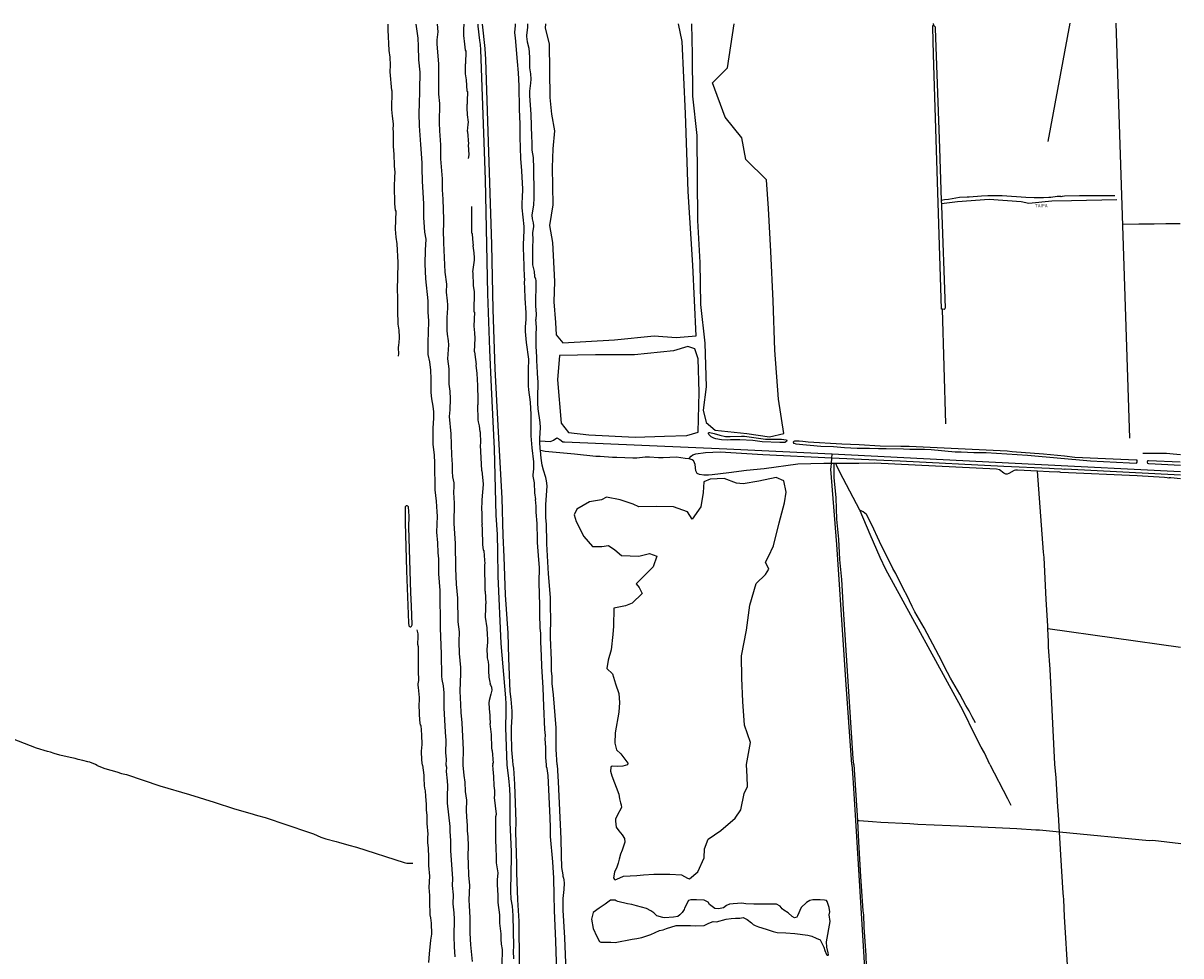
# Model space of a CAD drawing. Extents: x 183110 to 368950, y 1677054 to 3359845.
# Drawn here: x 184657 to 185524, y 1681903 to 1682600 of the extents above; entities that cross this region are included whole.
import ezdxf
from ezdxf.enums import TextEntityAlignment as Align

# ---------------------------------------------------------------- set-up
doc = ezdxf.new("R2010")
doc.units = 0
doc.header["$LTSCALE"] = 10
doc.header["$MEASUREMENT"] = 0
for name, color, linetype in [('V-BANHADO', 102, 'CONTINUOUS'), ('V-CANAL', 141, 'CONTINUOUS'), ('V-LOTE', 1, 'CONTINUOUS'), ('V-NOME_DOS_LOGRADOUROS', 7, 'CONTINUOUS'), ('V-REFERENCIA', 94, 'CONTINUOUS'), ('V-VALETA', 160, 'CONTINUOUS')]:
    doc.layers.add(name, color=color, linetype=linetype)

msp = doc.modelspace()

# ---------------------------------------------------------------- linework, layer by layer
at = {"layer": 'V-BANHADO'}
for points in [[(185048.19, 1682599.57), (185047.829, 1682596.281), (185050.86, 1682584.62), (185051.34, 1682544.61), (185052.64, 1682532.07), (185054.87, 1682519.73), (185053.57, 1682506.25), (185053, 1682492.15), (185053.52, 1682464.16), (185050.98, 1682448.71), (185053.31, 1682436.17), (185054.87, 1682406.93), (185054.4, 1682391.59), (185055.59, 1682376.35), (185056.11, 1682367.12), (185061, 1682361.14), (185099.77, 1682363.15), (185129.5, 1682366.21), (185145.82, 1682364.96), (185160.85, 1682366.36), (185158.36, 1682419.02), (185154.84, 1682474.17), (185152.98, 1682532.64), (185150.29, 1682586.55), (185147.6, 1682599.71)], [(185157.24, 1682599.72), (185157.97, 1682576.6), (185158.07, 1682545.49), (185161.29, 1682516.04), (185161.91, 1682452.58), (185163.67, 1682421.06), (185164.19, 1682389.74), (185167.41, 1682360.7), (185168.34, 1682328.14), (185166.06, 1682310.72), (185168.34, 1682301.39), (185175.09, 1682295.79), (185198.85, 1682293.09), (185215.66, 1682290.81), (185226.35, 1682293.09), (185222.51, 1682319.01), (185219.71, 1682355.51), (185218.36, 1682392.43), (185216.8, 1682429.35), (185215.04, 1682461.5), (185213.38, 1682482.86), (185198.13, 1682498.21), (185195.02, 1682514.38), (185182.46, 1682529.73), (185173.12, 1682555.45), (185184.22, 1682566.65), (185189.41, 1682599.76)], [(185115.25, 1682290.41), (185137.05, 1682291.24), (185153.87, 1682291.66), (185162.28, 1682294.15), (185163.01, 1682324.04), (185162.39, 1682348.94), (185159.89, 1682356.42), (185154.49, 1682358.28), (185143.8, 1682355.17), (185114.62, 1682352.06), (185085.44, 1682352.06), (185058.65, 1682351.64), (185057.09, 1682333.38), (185059.69, 1682301), (185065.3, 1682293.94), (185080.56, 1682292.28), (185115.25, 1682290.41)]]:
    msp.add_lwpolyline(points, dxfattribs=at)
for points in [[(185104.77, 1682015.55), (185104.91, 1682013.41), (185101.69, 1682007.59), (185100.52, 1682004.72), (185100.36, 1682003.3), (185100.92, 1681998.76), (185102.98, 1681995.94), (185105.51, 1681992.9), (185107.14, 1681990.22), (185107.44, 1681987.49), (185105.43, 1681981.52), (185104.23, 1681978.65), (185103.11, 1681974.69), (185102.51, 1681971.84), (185101.45, 1681968.93), (185099.78, 1681965.12), (185099, 1681960.96), (185099.72, 1681959.62), (185100.34, 1681959.46), (185101.59, 1681959.73), (185106.4, 1681962.21), (185116.43, 1681962.7), (185116.43, 1681962.7), (185121.38, 1681963.19), (185121.38, 1681963.19), (185129.14, 1681963.67), (185141.23, 1681963.52), (185149.87, 1681962.97), (185154.31, 1681960.63), (185155.83, 1681960.17), (185162.02, 1681965.45), (185166.81, 1681975.87), (185166.99, 1681982.53), (185169.85, 1681989.8), (185179.37, 1681996.31), (185190.05, 1682005.48), (185194.2, 1682011.7), (185196.89, 1682023.87), (185199.23, 1682029.13), (185199.11, 1682036.43), (185198.42, 1682045.58), (185198.42, 1682045.58), (185201.4, 1682061.96), (185196.98, 1682075.04), (185195.78, 1682092.68), (185195, 1682110.22), (185194.84, 1682126.82), (185198.62, 1682146.02), (185201.06, 1682164.91), (185205.88, 1682181), (185212.73, 1682187.75), (185215.12, 1682191.69), (185212.78, 1682196.88), (185214.97, 1682201.14), (185218.75, 1682209.13), (185222.85, 1682226.46), (185226.84, 1682241.3), (185228.29, 1682249.39), (185226.42, 1682257.9), (185220.76, 1682260.29), (185207.72, 1682257.49), (185196.14, 1682255.62), (185191.15, 1682256.14), (185181.75, 1682259.67), (185171.27, 1682258.94), (185166.64, 1682256.97), (185166.01, 1682249.19), (185164.4, 1682238.29), (185157.96, 1682229.15), (185154.27, 1682234.55), (185143.93, 1682238.29), (185130.89, 1682238.71), (185118.06, 1682238.4), (185113.6, 1682240.27), (185104.09, 1682243.59), (185093.86, 1682245.56), (185090.12, 1682243.59), (185081.03, 1682242.03), (185071.58, 1682236.63), (185069.55, 1682232.48), (185071.11, 1682227.29), (185076.66, 1682216.19), (185083.31, 1682208.61), (185090.31, 1682208.61), (185095.19, 1682209.55), (185099.97, 1682206.22), (185105, 1682201.97), (185118.03, 1682201.45), (185125.81, 1682203.53), (185131.42, 1682201.45), (185128.56, 1682193.36), (185115.84, 1682180.7), (185118.12, 1682178.01), (185120.51, 1682173.54), (185112.98, 1682166.28), (185108, 1682164.21), (185099.22, 1682162.65), (185098.96, 1682149.06), (185098.55, 1682142.93), (185097.35, 1682131.31), (185095.06, 1682123.63), (185093.87, 1682117.4), (185098.2, 1682113.51), (185100.46, 1682105.93), (185102.93, 1682098.82), (185103.37, 1682091.92), (185103.08, 1682084.66), (185100.28, 1682069.25), (185099.94, 1682061.62), (185101.24, 1682056.59), (185104.38, 1682053.53), (185109.66, 1682046.7), (185109.34, 1682045.37), (185109.34, 1682045.37), (185106.01, 1682044.31), (185101.98, 1682044.08), (185098.27, 1682044.45), (185098.27, 1682044.45), (185097.22, 1682044.01), (185097.01, 1682043.46), (185096.81, 1682040.52), (185097.66, 1682037.07), (185102.9, 1682023.34), (185103.4, 1682020.02), (185104.22, 1682016.98), (185104.77, 1682015.55)], [(185244.47, 1681917.86), (185247.31, 1681917.24), (185250.61, 1681915.66), (185253.77, 1681914.43), (185256.29, 1681908.92), (185257.08, 1681906.42), (185258.33, 1681903.39), (185259.11, 1681902.95), (185259.66, 1681902.93), (185259.82, 1681903.28), (185259.71, 1681904.72), (185258.76, 1681908.88), (185258.43, 1681912.88), (185261.1, 1681928.2), (185260.4, 1681933.2), (185260.84, 1681935.42), (185260.38, 1681938.77), (185259.01, 1681943.04), (185258.45, 1681943.82), (185256.82, 1681944.18), (185253.56, 1681944.35), (185248.18, 1681944.34), (185248.18, 1681944.34), (185245.84, 1681943.84), (185243.47, 1681942.32), (185239.43, 1681938.66), (185236.78, 1681932.53), (185236.11, 1681931.39), (185236.11, 1681931.39), (185234.37, 1681931.03), (185232.7, 1681931.87), (185229.72, 1681934.62), (185226.52, 1681936.55), (185225.25, 1681937.66), (185223.73, 1681939.75), (185221.06, 1681941.2), (185209.88, 1681941.13), (185206.87, 1681941.25), (185204.08, 1681941.14), (185198.14, 1681941.35), (185195.07, 1681941.81), (185188.47, 1681941.44), (185185.81, 1681941.14), (185183.6, 1681940.21), (185181.32, 1681938.34), (185177.61, 1681937.65), (185174.75, 1681937.91), (185170.71, 1681940.95), (185169.92, 1681942.55), (185166.85, 1681944.03), (185161.12, 1681944.49), (185156.74, 1681944.35), (185155.13, 1681943.92), (185152.07, 1681938.27), (185151.75, 1681937.19), (185150.49, 1681934.94), (185148.65, 1681933.1), (185147.07, 1681931.97), (185143.94, 1681931.34), (185137.23, 1681930.99), (185135.86, 1681931.15), (185131.47, 1681932.53), (185129.07, 1681934.65), (185126.89, 1681936.2), (185123.62, 1681937.85), (185116.19, 1681939.8), (185112.73, 1681940.9), (185109.43, 1681941.33), (185102.3, 1681943.08), (185100.93, 1681943.69), (185100.93, 1681943.69), (185100.26, 1681944.25), (185096.64, 1681944.19), (185092.7, 1681941.19), (185088.21, 1681938.22), (185083.74, 1681934.92), (185082.63, 1681930.02), (185083.82, 1681923.05), (185086.56, 1681917.04), (185088.51, 1681913.34), (185089.56, 1681912.64), (185096.93, 1681912.67), (185096.93, 1681912.67), (185100.16, 1681912.56), (185112.94, 1681914.99), (185116.47, 1681915.41), (185120.14, 1681916.26), (185126.96, 1681918.41), (185133.38, 1681921.35), (185133.38, 1681921.35), (185136.2, 1681921.91), (185138.66, 1681922.95), (185145.84, 1681925.09), (185156.67, 1681925.07), (185160.19, 1681924.84), (185166.88, 1681925.29), (185170.27, 1681926.93), (185173.69, 1681928.15), (185176.13, 1681928.04), (185183.4, 1681929.92), (185187.01, 1681930.47), (185190.22, 1681930.75), (185193.43, 1681930.57), (185195.97, 1681931.09), (185199.07, 1681929.61), (185202.27, 1681927.18), (185203.51, 1681926.01), (185204.97, 1681925.16), (185207.4, 1681924.15), (185213.3, 1681922.46), (185218.4, 1681920.62), (185221.45, 1681919.97), (185228.05, 1681919.79), (185234.65, 1681919.12), (185244.47, 1681917.86)]]:
    msp.add_lwpolyline(points, close=True, dxfattribs=at)
at = {"layer": 'V-CANAL'}
for points in [[(184980.53, 1681901.81), (184980.05, 1681909.33), (184979.76, 1681917.26), (184979.87, 1681929.82), (184979.63, 1681934.79), (184979.14, 1681939.24), (184979.07, 1681941.35), (184979.3, 1681948.02), (184978.54, 1681955.15), (184978.66, 1681960.3), (184977.28, 1681981.05), (184977.34, 1681988.5), (184976.68, 1681995.74), (184976.75, 1681999.3), (184974.78, 1682016.78), (184974.76, 1682021.87), (184975.02, 1682029.64), (184974.82, 1682033.31), (184974.03, 1682040.43), (184974.2, 1682043.27), (184973.71, 1682045.17), (184973.88, 1682049.51), (184973.59, 1682054.35), (184973.68, 1682063.56), (184973.2, 1682069.69), (184972.24, 1682088.07), (184972.18, 1682099.29), (184971.69, 1682104.43), (184970.68, 1682109.21), (184970.51, 1682111.58), (184970.3, 1682128.03), (184969.51, 1682147.76), (184969.19, 1682175.73), (184968.13, 1682188.31), (184968.17, 1682199.54), (184967.78, 1682204), (184967.43, 1682211.47), (184966.67, 1682219.33), (184967.36, 1682231.26), (184966.96, 1682234.66), (184966.47, 1682242.49), (184965.47, 1682250.99), (184965.2, 1682271.1), (184964.93, 1682277.23), (184964.09, 1682285.09), (184964.06, 1682297.31), (184964.44, 1682304.59), (184964.4, 1682309.34), (184964, 1682313.77), (184962.97, 1682319.25), (184962.58, 1682324), (184962.52, 1682334.2), (184962.28, 1682340.68), (184961.48, 1682346.81), (184960.24, 1682352.26), (184960.15, 1682362.11), (184960.63, 1682368.62), (184960.82, 1682377.47), (184960.18, 1682383.95), (184960.18, 1682392.45), (184958.64, 1682408.84), (184958.09, 1682420.07), (184958.25, 1682430.24), (184958.83, 1682438.45), (184957.88, 1682443.91), (184957.19, 1682451.41), (184957.03, 1682454.49), (184956.94, 1682465.01), (184956.01, 1682482.05), (184955.66, 1682491.61), (184955.66, 1682495.71), (184954.89, 1682509.34), (184953.87, 1682523.27), (184953.44, 1682532.5), (184953.44, 1682534.2), (184953.83, 1682538.63), (184953.92, 1682550.5), (184954.12, 1682555.66), (184954.37, 1682558.04), (184954.37, 1682563.56), (184953.31, 1682572.79), (184953.06, 1682583.03), (184952.7, 1682588.87), (184951.21, 1682599.44)], [(184967.06, 1682599.46), (184967.4, 1682593.68), (184966.86, 1682587.74), (184966.79, 1682584.6), (184967.91, 1682569.59), (184968.1, 1682558.81), (184968.08, 1682547), (184968.74, 1682540.08), (184968.61, 1682525.67), (184968.76, 1682519.71), (184969.58, 1682509.25), (184969.43, 1682506.1), (184969.59, 1682502.93), (184969.51, 1682498.73), (184970.83, 1682483.78), (184970.71, 1682475.44), (184971.2, 1682468.51), (184971.73, 1682453.21), (184971.73, 1682448.69), (184971.53, 1682445.54), (184971.66, 1682435.73), (184972.62, 1682413.85), (184973.94, 1682404.83), (184973.78, 1682398.87), (184974.52, 1682392.55), (184974.71, 1682389.41), (184974.74, 1682387), (184974.31, 1682380.01), (184974.36, 1682372.05), (184974.2, 1682370.29), (184974.42, 1682367.46), (184975.32, 1682362.56), (184975.58, 1682359.44), (184974.74, 1682348.96), (184975.69, 1682341.61), (184975.7, 1682330.03), (184976.47, 1682324.83), (184976.76, 1682319.25), (184976.36, 1682310.88), (184975.86, 1682306.03), (184977.12, 1682293.08), (184977.66, 1682277.07), (184978.16, 1682270.08), (184978.17, 1682264.78), (184978.57, 1682260.9), (184979.36, 1682256.38), (184979.59, 1682253.62), (184979.3, 1682249.06), (184979.78, 1682240.98), (184979.52, 1682225.84), (184980.48, 1682210.89), (184980.8, 1682192.13), (184981.27, 1682180.58), (184981.83, 1682175.35), (184982.13, 1682170.12), (184982.55, 1682152.41), (184983.37, 1682144.78), (184983.26, 1682137.4), (184983.37, 1682128.68), (184984.35, 1682118.25), (184984.49, 1682113.73), (184984.04, 1682100.48), (184984.41, 1682090.38), (184984.75, 1682084.44), (184985.46, 1682076.81), (184986.42, 1682056.66), (184986.5, 1682053.2), (184986.32, 1682050.02), (184986.33, 1682045.2), (184987.03, 1682037.42), (184987.72, 1682032.29), (184987.94, 1682025.39), (184988.88, 1682018.82), (184988.77, 1682011.17), (184988.9, 1682006.43), (184989.39, 1682000.1), (184989.52, 1681996.05), (184990, 1681991.51), (184990.11, 1681984.88), (184989.96, 1681977.04), (184990.29, 1681971.36), (184990.48, 1681962.72), (184991.12, 1681955.04), (184990.68, 1681944.44), (184990.83, 1681939.79), (184991.4, 1681931.15), (184991.44, 1681919.35), (184991.88, 1681910.62), (184993.1, 1681898.22)], [(185025.39, 1682599.54), (185025.41, 1682597.79), (185025.07, 1682596.05), (185024.83, 1682592.94), (185025.36, 1682589.22), (185026.8, 1682571.51), (185027.64, 1682563.01), (185028.09, 1682553.29), (185028.34, 1682535.9), (185028.82, 1682524.65), (185028.79, 1682514.8), (185029.43, 1682498.79), (185030.24, 1682489.58), (185030.81, 1682475.98), (185030.69, 1682469.82), (185030.44, 1682465.72), (185030.49, 1682462), (185031.89, 1682448.01), (185031.87, 1682444.96), (185031.29, 1682434.7), (185031.29, 1682430.88), (185031.65, 1682426.81), (185031.87, 1682417.28), (185032.23, 1682410.8), (185032.26, 1682408.07), (185032.08, 1682406.37), (185032.42, 1682401.95), (185032.56, 1682394.47), (185033.41, 1682383.54), (185033.32, 1682378.4), (185032.9, 1682372.89), (185032.93, 1682369.48), (185033.6, 1682361.31), (185035.24, 1682348.7), (185035, 1682340.81), (185035.06, 1682328.87), (185035.24, 1682325.83), (185036.59, 1682316.62), (185037.13, 1682307.41), (185037.02, 1682302.31), (185037.2, 1682291.38), (185037.9, 1682282.52), (185039.14, 1682271.97), (185039.03, 1682266.87), (185038.54, 1682262.41), (185038.58, 1682261.35), (185039.56, 1682256.22), (185039.76, 1682248.71), (185040.58, 1682243.8)], [(185034.7, 1682599.55), (185034.63, 1682596.88), (185033.8, 1682591.21), (185033.8, 1682590.15), (185034.34, 1682586.27), (185035.5, 1682581.39), (185036.04, 1682574.82), (185036.07, 1682566.73), (185036.78, 1682562.18), (185037.04, 1682558.36), (185036.91, 1682555.18), (185036.2, 1682549.28), (185036.23, 1682546.14), (185037.2, 1682531.83), (185037.71, 1682515.05), (185037.97, 1682511.17), (185037.93, 1682505.21), (185038.75, 1682499.63), (185039.06, 1682491.38), (185038.99, 1682485.77), (185039.27, 1682478.9), (185039.41, 1682469.34), (185039.06, 1682464.21), (185037.93, 1682456.45), (185038.01, 1682453.72), (185038.77, 1682450.77), (185039.09, 1682448.65), (185039.09, 1682447.79), (185038.45, 1682443.62), (185038.7, 1682437.94), (185038.24, 1682432.77), (185038.27, 1682421.96), (185038.45, 1682419.3), (185039.51, 1682414.46), (185039.95, 1682410.54), (185040.49, 1682408.85)], [(185345.19, 1682386.11), (185344.51, 1682386.17), (185344.48, 1682386.51), (185338.54, 1682576.66), (185337.94, 1682597.06), (185338.09, 1682597.88)], [(185338.09, 1682597.88), (185338.47, 1682598.56), (185339.33, 1682597.93), (185339.7, 1682597.37), (185339.81, 1682596.13), (185342.85, 1682506.67), (185344.24, 1682467.51)], [(185344.24, 1682467.51), (185344.27, 1682466.67), (185344.43, 1682465.02)], [(185344.43, 1682465.02), (185344.48, 1682464.51), (185344.39, 1682463.58), (185347.18, 1682387.18), (185347.05, 1682386.35), (185346.39, 1682386), (185345.19, 1682386.11)], [(185040.49, 1682408.85), (185040.92, 1682407.36), (185040.68, 1682388.4), (185041, 1682382.64), (185040.78, 1682378.54)], [(185044.27, 1682280.56), (185044.14, 1682281.79), (185043.81, 1682287), (185043.84, 1682289.39), (185044.38, 1682297.59), (185044.08, 1682301.46), (185042.5, 1682311.64), (185042.28, 1682315.89), (185042.47, 1682319.81), (185042.61, 1682331.53), (185042.05, 1682338.14), (185041.96, 1682343.98), (185041.62, 1682347.05), (185041.64, 1682350.53), (185041.19, 1682358.28), (185041.16, 1682366.9), (185041.37, 1682372.72), (185040.78, 1682378.54)], [(185186.47, 1682288.45), (185184.6, 1682288.34), (185179.86, 1682288.54), (185175.55, 1682289.26), (185174.12, 1682289.64), (185172.12, 1682290.84), (185170.38, 1682292.4), (185170.04, 1682292.9), (185169.98, 1682293.65), (185170.51, 1682293.97), (185170.96, 1682293.99), (185174.31, 1682293.19), (185178.52, 1682291.94), (185182.83, 1682291.08), (185186.18, 1682290.99), (185194.71, 1682291.3), (185197.07, 1682291.2), (185212.71, 1682289.08), (185216.07, 1682288.91), (185224.7, 1682289.01), (185226.53, 1682288.84), (185228.36, 1682288.35), (185228.61, 1682287.67), (185228.36, 1682287.23), (185227.18, 1682286.58), (185225.99, 1682286.42), (185223.57, 1682286.4), (185210.35, 1682286.91), (185203.14, 1682287.86), (185193.59, 1682288.51), (185186.47, 1682288.45)], [(185490.35, 1682271.1), (185490.94, 1682271.7), (185491.04, 1682272.56), (185490.88, 1682273.17), (185490.24, 1682273.23), (185444.27, 1682275.26), (185436.61, 1682276.18), (185420.8, 1682277.75), (185397.34, 1682279.6), (185393.51, 1682280.02), (185320.24, 1682283.37), (185314.01, 1682283.61), (185298.69, 1682283.83), (185282.89, 1682284.77), (185269.96, 1682285.18), (185244.58, 1682286.75), (185240.74, 1682287.25), (185237.87, 1682287.42), (185234.52, 1682287.45), (185234.04, 1682287.34), (185233.54, 1682286.67), (185233.8, 1682286.09), (185234.12, 1682285.86), (185235.41, 1682285.57), (185254.12, 1682283.78), (185263.7, 1682283.58), (185271.84, 1682282.82), (185281.42, 1682282.35), (185290.52, 1682282.24), (185297.28, 1682281.9), (185303.03, 1682281.95), (185315.96, 1682281.68), (185320.75, 1682281.44), (185331.83, 1682281.47), (185336.62, 1682281.18), (185354.81, 1682279.47), (185359.12, 1682279.49), (185368.7, 1682279.08), (185377.8, 1682279.05), (185408.96, 1682276.94), (185455.95, 1682272.7), (185485.23, 1682271.19), (185490.35, 1682271.1)], [(185056.72, 1682045.3), (185056.11, 1682056.95), (185056.07, 1682073), (185054.09, 1682097.8), (185053.1, 1682106.3), (185052.96, 1682111.76), (185052.59, 1682115.52), (185052.53, 1682123.66), (185051.93, 1682140.71), (185052.05, 1682156.29), (185051.82, 1682161.75), (185051.81, 1682170.56), (185050.31, 1682188.25), (185049.01, 1682210.71), (185049.05, 1682216.54), (185048.82, 1682220.62), (185048.81, 1682225.28), (185048.41, 1682230.07), (185048.33, 1682239.91), (185049.21, 1682254.14), (185048.87, 1682257.91), (185048.39, 1682260.31), (185046.6, 1682265.67), (185045.66, 1682269.5), (185044.88, 1682274.7), (185044.27, 1682280.56)], [(185523.25, 1682259.41), (185516.1, 1682259.93), (185514.76, 1682259.94), (185514.6, 1682259.71), (185513.36, 1682260.06), (185511.31, 1682260.25), (185490.88, 1682261.64), (185433.7, 1682264.15), (185432.21, 1682264.48), (185430.96, 1682264.25), (185425.02, 1682264.52), (185416.38, 1682264.99), (185401.36, 1682265.8), (185399.83, 1682265.8), (185398.81, 1682265.55), (185394.79, 1682263.19), (185393.73, 1682262.83), (185392.65, 1682262.74), (185391, 1682263.5), (185387.79, 1682266.15), (185385.65, 1682266.64), (185294.44, 1682271.08), (185282.6, 1682270.82), (185265.38, 1682270.72), (185264.07, 1682270.72), (185262.1, 1682270.7), (185259.48, 1682270.69), (185257.95, 1682270.79), (185256.31, 1682270.65), (185236.85, 1682270.36), (185211.82, 1682266.89), (185198.54, 1682265.41), (185185.19, 1682263.69), (185172.84, 1682262.36), (185169.97, 1682262.14), (185166.61, 1682262.14), (185163.36, 1682262.6), (185161.6, 1682263.38), (185160.67, 1682265.2), (185160.07, 1682269.92), (185159.15, 1682272.41), (185158.96, 1682272.7), (185157.89, 1682273.44), (185155.56, 1682274.25), (185155.31, 1682274.34), (185157.16, 1682276.33), (185158.44, 1682277.32), (185160.52, 1682278.12), (185167.92, 1682278.9), (185178.81, 1682279.54), (185210.86, 1682277.56), (185262.37, 1682275.12), (185301.21, 1682273.28), (185313.47, 1682272.82), (185391.11, 1682268.89), (185425.2, 1682267.32), (185428.92, 1682266.96), (185434.48, 1682266.86), (185436.37, 1682266.64), (185436.99, 1682266.72), (185523.25, 1682262.25)], [(185523.231, 1682269.31), (185499.53, 1682270.6), (185498.8, 1682270.71), (185498.55, 1682271.67), (185498.88, 1682272.95), (185499.37, 1682272.98), (185523.223, 1682271.911)], [(184947.7, 1682164.27), (184947.3, 1682173.97), (184945.92, 1682223.11), (184946.05, 1682231.45), (184945.47, 1682238.33), (184945.04, 1682238.83), (184944.51, 1682239.12), (184943.74, 1682239.07), (184943.02, 1682238.25), (184943.08, 1682226.71), (184943.99, 1682190.52), (184945.61, 1682151.52), (184945.73, 1682149.43), (184946.18, 1682148.8), (184946.74, 1682148.62), (184947.4, 1682148.69), (184947.84, 1682148.98), (184948.26, 1682149.97), (184947.7, 1682164.27)], [(185048.82, 1682045.29), (185048.42, 1682050.94), (185048.38, 1682058.28), (185047.94, 1682064.86), (185047.98, 1682067.19), (185047.61, 1682071.82), (185046.76, 1682089.34), (185046.4, 1682102.88), (185045.41, 1682119.19), (185045.2, 1682126.92), (185044.51, 1682137.36), (185044.51, 1682143.94), (185044.21, 1682147.48), (185043.79, 1682158.37), (185043.84, 1682164.56), (185043.43, 1682181.64), (185043.49, 1682192.88), (185042.98, 1682198.78), (185042.2, 1682211.65), (185042.14, 1682216.89), (185041.78, 1682222.82), (185041.85, 1682225.99), (185041.16, 1682234.41), (185041.19, 1682238.95), (185040.58, 1682243.8)], [(185057.62, 1681859.3), (185055.77, 1681913.58), (185054.78, 1681936.44), (185054.67, 1681948), (185054.25, 1681960.64), (185053.5, 1681972.94), (185051.82, 1681991.71), (185051.87, 1681998.51), (185051.68, 1682005.7), (185050.01, 1682037.47), (185049.21, 1682042.57), (185048.84, 1682043.95), (185048.82, 1682045.29)], [(185056.72, 1682045.3), (185057.5, 1682032.71), (185059.49, 1681989.99), (185059.87, 1681977.69), (185059.94, 1681968.5), (185061.04, 1681963.04), (185061.05, 1681962.11), (185061.63, 1681960.64), (185061.92, 1681959.27), (185062.17, 1681956.87), (185061.87, 1681952.12), (185060.99, 1681945.28), (185061.1, 1681936.76), (185062.33, 1681915.94), (185064.16, 1681872.58)]]:
    msp.add_lwpolyline(points, dxfattribs=at)
at = {"layer": 'V-LOTE'}
for points in [[(185043.85, 1682287.77), (185051.85, 1682287.29), (185054.07, 1682288.33), (185056.52, 1682290.06), (185058.69, 1682288.77), (185061.01, 1682286.93), (185062.25, 1682286.98), (185183.78, 1682281.66), (185262.41, 1682277.95)], [(185277.36, 1682045.59), (185272.88, 1682108.84), (185271.48, 1682131.34), (185266.03, 1682210.27), (185261.62, 1682266.45), (185261.96, 1682268.39), (185262.1, 1682270.7)], [(185262.1, 1682270.7), (185262.37, 1682275.12)], [(185262.37, 1682275.12), (185262.52, 1682277.57), (185262.41, 1682277.95)], [(185262.41, 1682277.95), (185414.26, 1682270.36), (185523.24, 1682264.68)], [(185277.36, 1682045.59), (185278.13, 1682035.74), (185280.15, 1682003.84), (185305.9, 1681582.62), (185312.09, 1681491.37)]]:
    msp.add_lwpolyline(points, dxfattribs=at)
at = {"layer": 'V-REFERENCIA'}
for points in [[(185024.45, 1681900.3), (185024.23, 1681905.99), (185024.3, 1681909.39), (185023.83, 1681932.63), (185023.43, 1681939.59), (185022.48, 1681945.01), (185022.1, 1681950.93), (185022.05, 1681955.28), (185022.4, 1681960.2), (185022.65, 1681980.3), (185021.55, 1682002.52), (185021.53, 1682021.81), (185021.39, 1682027.35), (185020.71, 1682035.41), (185019.41, 1682045.24), (185018.28, 1682073.22), (185018.72, 1682085.11), (185018.62, 1682091.1), (185018.39, 1682095.5), (185014.78, 1682136.13), (185012.68, 1682186.59), (185012.44, 1682204.92), (185012.1, 1682217.61), (185011.22, 1682232.06), (185009.97, 1682281.74), (185007.6, 1682327.79), (185006.33, 1682355.68), (185004.98, 1682397.75), (185003.15, 1682483.18), (184999.71, 1682580.23), (184999.48, 1682584.14), (184998.82, 1682587.2), (184997.59, 1682597.83), (184997.72, 1682599.5)], [(185000.58, 1682599.5), (185002.71, 1682581.08), (185003.18, 1682572.86), (185007.67, 1682434.67), (185008.74, 1682386.01), (185010.28, 1682341.46), (185013.11, 1682284.92), (185015.45, 1682244.77), (185016.13, 1682216.91), (185016.99, 1682200.91), (185017.84, 1682172.54), (185019.89, 1682143.98), (185020.47, 1682125.12), (185021.47, 1682100.2), (185022.25, 1682094.51), (185022.81, 1682085.47), (185022.85, 1682081.51), (185022.4, 1682073.3), (185022.34, 1682069.14), (185022.72, 1682056.63), (185023.36, 1682048.29), (185023.76, 1682045.25)], [(185475.65, 1682467.89), (185441.89, 1682467.32), (185427.14, 1682466.9), (185409.8, 1682465.24), (185404.19, 1682466.48), (185380.2, 1682468.35), (185356.42, 1682466.48), (185344.43, 1682465.02)], [(185023.76, 1682045.25), (185024.24, 1682043), (185024.9, 1682030.91), (185025.78, 1682002.84), (185025.75, 1681995.24), (185026.46, 1681971.16), (185026.45, 1681964.64), (185027.1, 1681944.5), (185028.09, 1681928.32), (185028.34, 1681896.17)]]:
    msp.add_lwpolyline(points, dxfattribs=at)
at = {"layer": 'V-VALETA'}
for points in [[(184932.18, 1682568.63), (184931.94, 1682574.61), (184931.16, 1682579.73), (184930.31, 1682595.08), (184930.3, 1682599.41)], [(184986.96, 1682599.49), (184986.68, 1682595.65), (184986.76, 1682590.84), (184987.57, 1682584.4), (184987.88, 1682579.84), (184988.34, 1682579.11), (184988.09, 1682569.88), (184987.87, 1682569.17), (184988.08, 1682562.23), (184988.67, 1682557.73), (184989.21, 1682549.29), (184989.61, 1682548.92), (184989.52, 1682541.75), (184989.43, 1682539.66), (184989.13, 1682539.2), (184989.11, 1682536.82), (184989.5, 1682531.55), (184990.11, 1682526.18), (184990.06, 1682524.29), (184989.43, 1682519.44), (184989.67, 1682519.07), (184990.47, 1682509.63), (184990.19, 1682509.13), (184990.58, 1682501.57), (184990.23, 1682499.02)], [(185338.33, 1682599.95), (185338.47, 1682598.56)], [(185424.31, 1682511.59), (185440.85, 1682600.09)], [(185474.88, 1682600.14), (185485.21, 1682289.6)], [(184938.1, 1682351.12), (184938.22, 1682352.94), (184938.03, 1682356.98), (184938.31, 1682359.87), (184938.56, 1682360.66), (184938.76, 1682365.32), (184938.67, 1682370.42), (184937.82, 1682374.92), (184937.62, 1682385.1), (184937.64, 1682395.16), (184937.39, 1682400.61), (184937.69, 1682420), (184937.93, 1682421.18), (184936.98, 1682435.02), (184936.29, 1682440.06), (184935.8, 1682446.13), (184936.25, 1682459.63), (184935.91, 1682460.38), (184935.4, 1682465), (184935.03, 1682478.48), (184935.44, 1682484.33), (184935.53, 1682489.31), (184935.2, 1682490.39), (184934.98, 1682493.71), (184934.82, 1682502.09), (184934.25, 1682507.89), (184934.26, 1682519.72), (184934.12, 1682520.13), (184934.35, 1682524.78), (184933.58, 1682530.48), (184933.19, 1682535.46), (184933.42, 1682549.48), (184933.15, 1682549.73), (184931.86, 1682563.62), (184932.18, 1682568.63)], [(185474.19, 1682470.92), (185447.72, 1682471.06), (185436.61, 1682470.66), (185434.79, 1682470.55), (185434.08, 1682470.33), (185433.81, 1682470.52), (185431.12, 1682470.37), (185426.39, 1682469.81), (185425.69, 1682469.86), (185425.06, 1682469.65), (185424.76, 1682470.02), (185424.49, 1682469.85), (185420.9, 1682469.57), (185413.88, 1682469.43), (185407.49, 1682469.67), (185389.95, 1682470.87), (185379.06, 1682471.04), (185374.32, 1682470.83), (185365.17, 1682469.9), (185363.66, 1682469.96), (185358, 1682469.68), (185352.44, 1682468.8), (185349.66, 1682468.18), (185346.81, 1682468.04), (185344.24, 1682467.51)], [(184992.75, 1682463.07), (184992.8, 1682443.27), (184993.31, 1682442.86), (184993.35, 1682438.5), (184993.84, 1682433.85), (184993.65, 1682433.66), (184994.33, 1682428.46), (184994.62, 1682424.58), (184994.6, 1682422.92), (184993.48, 1682414.13), (184993.72, 1682413.67), (184993.98, 1682403.78), (184994.79, 1682399.4), (184994.4, 1682384.27), (184994.9, 1682383.88), (184994.52, 1682373.61), (184995.05, 1682368.47), (184995.08, 1682364.22), (184994.62, 1682354.66), (184995.04, 1682354.39), (184995.63, 1682348.47), (184996.2, 1682344.74), (184996, 1682344.36), (184996.75, 1682338.1), (184997.29, 1682329.2), (184997.18, 1682324.09), (184997.52, 1682323.69), (184997.46, 1682314.6), (184997.26, 1682314.4), (184997.4, 1682303.39), (184997.59, 1682301.86), (184998.39, 1682298.83), (184998.84, 1682294.52), (184999.19, 1682294.35), (184999.44, 1682285.87), (184999.29, 1682284.52), (185000.14, 1682265.55), (185000.47, 1682265.4), (185001.53, 1682255.45), (185001.31, 1682255.18), (185000.47, 1682243.56), (185000.27, 1682235.72), (185000.55, 1682235.1), (185000.53, 1682226.66), (185000.69, 1682225.42), (185000.4, 1682225.09), (185000.8, 1682221.46), (185000.9, 1682210.07), (185001.39, 1682205.98), (185001.96, 1682205.81), (185002.08, 1682201.77), (185002.72, 1682195.67), (185002.46, 1682195.32), (185002.65, 1682175.99), (185002.66, 1682175.57), (185002.94, 1682175.22), (185003.34, 1682165.89), (185003.16, 1682165.46), (185003.3, 1682162.55), (185003.05, 1682155.72), (185004.17, 1682147.84), (185004.1, 1682145.5), (185004.5, 1682145.14), (185004.65, 1682137.16), (185004.26, 1682131.73), (185004.39, 1682126.79), (185004.49, 1682125.53), (185005.18, 1682122.36), (185005.41, 1682120.02), (185005.31, 1682116.08), (185005.54, 1682115.77), (185005.7, 1682110.94), (185006.31, 1682107.17), (185006.65, 1682106.3), (185006.52, 1682105.97), (185007, 1682105.18), (185007.62, 1682103.58), (185007.96, 1682101.3), (185007.27, 1682098.27), (185005.84, 1682093.46), (185005.72, 1682091.67), (185005.85, 1682087.59), (185005.96, 1682086.41), (185006.2, 1682086.04), (185006.64, 1682076.25), (185006.4, 1682076.04), (185007.33, 1682068), (185007.67, 1682058.21), (185007.8, 1682056.38), (185008.18, 1682056.09), (185008.8, 1682046.72), (185008.48, 1682046.39), (185008.56, 1682045.23)], [(185523, 1682450.03), (185518.546, 1682449.992), (185512.439, 1682449.992), (185503.72, 1682449.771), (185492.19, 1682449.684), (185479.889, 1682449.556)], [(185347.83, 1682300.39), (185345.19, 1682386.11)], [(185155.56, 1682274.25), (185152.58, 1682274.47), (185146.22, 1682275.56), (185136.05, 1682275.02), (185132.63, 1682275.05), (185125.98, 1682275.49), (185122.64, 1682275.39), (185116.36, 1682274.74), (185113.36, 1682274.74), (185101.36, 1682275.38), (185098.28, 1682275.3), (185088.98, 1682275.89), (185085.69, 1682275.92), (185069.77, 1682277.76), (185047.83, 1682279.68), (185044.27, 1682280.56)], [(185278.89, 1682045.6), (185278.48, 1682050.09), (185271.06, 1682161.91), (185269.81, 1682183.88), (185268.4, 1682198.98), (185267.51, 1682214.08), (185266.1, 1682229.18), (185265.53, 1682245.01), (185264.12, 1682260.21), (185264.07, 1682270.72)], [(185283.38, 1682235.86), (185270.91, 1682259.46), (185266.66, 1682267.73), (185265.38, 1682270.72)], [(185523.23, 1682277.3), (185517.934, 1682277.734), (185512.818, 1682278.245), (185507.361, 1682278.245), (185495.167, 1682278.331)], [(185424.07, 1682147.22), (185423.96, 1682149.44), (185422.78, 1682169.01), (185421.26, 1682200.53), (185420.86, 1682204.42), (185416.38, 1682264.99)], [(185370.04, 1682076.69), (185367.49, 1682081.25), (185365.26, 1682085.7), (185362.8, 1682089.76), (185358.14, 1682098.14), (185351.1, 1682110.24), (185348.87, 1682114.38), (185342.48, 1682127.1), (185331.39, 1682147.8), (185324.55, 1682159.74), (185322.4, 1682163.85), (185318.42, 1682172.29), (185316.22, 1682176.19), (185310.22, 1682188.42), (185308.07, 1682192.3), (185298.16, 1682212.51), (185292.43, 1682224.8), (185288.35, 1682232.66), (185285.94, 1682234.59), (185283.38, 1682235.86)], [(185380.75, 1682045.73), (185376.54, 1682054.42), (185374.13, 1682058.56), (185369.62, 1682067.35), (185360.36, 1682086.21), (185302.87, 1682191.59), (185298.6, 1682200.5), (185291.1, 1682217.67), (185283.7, 1682235.26), (185283.38, 1682235.86)], [(184955.96, 1682045.17), (184955.55, 1682048.9), (184955.4, 1682055.58), (184955.69, 1682060.57), (184955.49, 1682067.76), (184954.99, 1682074.78), (184954.47, 1682075.07), (184954.1, 1682078.9), (184953.79, 1682083.42), (184953.65, 1682090.78), (184953.88, 1682093.16), (184953.85, 1682095.75), (184953.14, 1682103.28), (184952.81, 1682104.98), (184952.8, 1682105.89), (184953.24, 1682108.41), (184953.28, 1682110.34), (184953.06, 1682113.59), (184953.09, 1682121.63), (184952.94, 1682124.11), (184953.14, 1682126.19), (184952.94, 1682133.6), (184952.51, 1682135.27), (184952.81, 1682141.42), (184952.66, 1682143.38), (184952.04, 1682146.43)], [(185523.42, 1682133.02), (185424.07, 1682147.22)], [(185429.42, 1682045.8), (185425.69, 1682117.02), (185424.57, 1682133.42), (185424.53, 1682137.62), (185424.07, 1682147.22)], [(184677.68, 1682054.86), (184675.28, 1682055.39), (184667.1, 1682057.96), (184649.21, 1682064.7)], [(184712.46, 1682044.85), (184711.18, 1682045.53), (184707.07, 1682047.25), (184705.51, 1682047.5), (184701.83, 1682048.64), (184698.25, 1682049.37), (184696.05, 1682050.16), (184692.44, 1682050.77), (184684.68, 1682052.55), (184680.26, 1682053.85), (184677.68, 1682054.86)], [(184712.46, 1682044.85), (184718.3, 1682042.63), (184727.23, 1682040.09), (184730.81, 1682038.84), (184734.49, 1682038.1), (184759.48, 1682029.62), (184781.54, 1682023.28), (184800.16, 1682017.39), (184815.31, 1682012.36), (184826.88, 1682009.28), (184832.59, 1682007.45), (184838.33, 1682005.89), (184870.69, 1681995.13), (184874.44, 1681993.73), (184879.92, 1681991.39), (184883.71, 1681990.07), (184891.29, 1681987.96), (184893.25, 1681987.56), (184900.85, 1681985.25), (184906.56, 1681983.82), (184942.42, 1681972.33), (184944.26, 1681971.92), (184946.1, 1681971.72), (184948.67, 1681971.77)], [(184955.96, 1682045.17), (184957.11, 1682037.68), (184957.03, 1682035.42), (184957.27, 1682029.8), (184957.49, 1682027.95), (184958.04, 1682025.91), (184958.24, 1682021.88), (184958.82, 1682015.62), (184958.71, 1682011.4), (184959.18, 1682007.63), (184959.25, 1682001.45), (184959.95, 1681993.42), (184959.65, 1681991.34), (184959.79, 1681987.16), (184960.34, 1681982.98), (184960.35, 1681980.81), (184960.57, 1681978.64), (184960.58, 1681970.01), (184961.23, 1681961.99), (184960.87, 1681953.59), (184961.37, 1681947.66), (184961.17, 1681943.24), (184961.47, 1681933.13), (184961.92, 1681930.89), (184962.4, 1681926.84), (184962.76, 1681918.68), (184961.94, 1681914.3), (184960.91, 1681903.9), (184960.59, 1681897.63)], [(185015.59, 1681895.78), (185015.84, 1681907.34), (185015.16, 1681911.28), (185014.89, 1681914.96), (185014.97, 1681918.87), (185014.29, 1681922.89), (185013.96, 1681926.86), (185013.98, 1681933.06), (185012.74, 1681942.36), (185012.62, 1681946.28), (185012.78, 1681947.86), (185012.05, 1681955.54), (185012.09, 1681959.47), (185012.55, 1681964.64), (185011.44, 1681972.1), (185011.38, 1681978.77), (185011.17, 1681980.83), (185010.88, 1681991.44), (185011.02, 1681998.82), (185010.92, 1682006.67), (185011.3, 1682008.37), (185009.92, 1682020.9), (185010.12, 1682022.61), (185010.18, 1682026.18), (185009.6, 1682029.73), (185009.5, 1682036.74), (185009.01, 1682042.2), (185008.56, 1682045.23)], [(185278.89, 1682045.6), (185281.5, 1682003.4)], [(185380.75, 1682045.73), (185393.92, 1682020.15), (185396.29, 1682015.09)], [(185432.83, 1681995.06), (185431.99, 1682008.33), (185431.52, 1682013.86), (185430.39, 1682035.54), (185429.42, 1682045.8)], [(185281.5, 1682003.4), (185282.47, 1681987.76)], [(185282.74, 1682003.36), (185281.5, 1682003.4)], [(185432.83, 1681995.06), (185417.7, 1681996.51), (185414.97, 1681996.44), (185400.74, 1681997.46), (185363.43, 1681999.36), (185326.83, 1682000.8), (185323.73, 1682000.94), (185320.88, 1682001.27), (185299.13, 1682002.18), (185292.78, 1682002.83), (185282.74, 1682003.36)], [(185443.25, 1681828.72), (185441.91, 1681849.15), (185440.97, 1681858.98), (185440.05, 1681874.51), (185439.79, 1681882.47), (185439.22, 1681887.51), (185436.56, 1681931.95), (185436.11, 1681944.61), (185435.71, 1681947.2), (185435.58, 1681949.26), (185433.91, 1681978.1), (185432.83, 1681995.06)], [(185523.61, 1681986.37), (185502.64, 1681988.75), (185499.89, 1681988.61), (185432.83, 1681995.06)], [(185282.47, 1681987.76), (185283.65, 1681966.24)], [(185283.65, 1681966.24), (185283.79, 1681961.79), (185284.44, 1681954.66), (185285.6, 1681936.19)], [(185285.6, 1681936.19), (185286.13, 1681933.08), (185286.34, 1681923.92), (185287.72, 1681902.7), (185288.02, 1681894.66), (185289.4, 1681874.23), (185289.8, 1681871.68), (185290.3, 1681864.52), (185291.53, 1681838.26), (185292.05, 1681830.74)]]:
    msp.add_lwpolyline(points, dxfattribs=at)

# ---------------------------------------------------------------- texts
at = {"layer": 'V-NOME_DOS_LOGRADOUROS'}
msp.add_text('TAIPA', height=2.5, dxfattribs=at).set_placement((185414.47, 1682461.55), align=Align.BOTTOM_LEFT)

doc.saveas('drawing.dxf')
